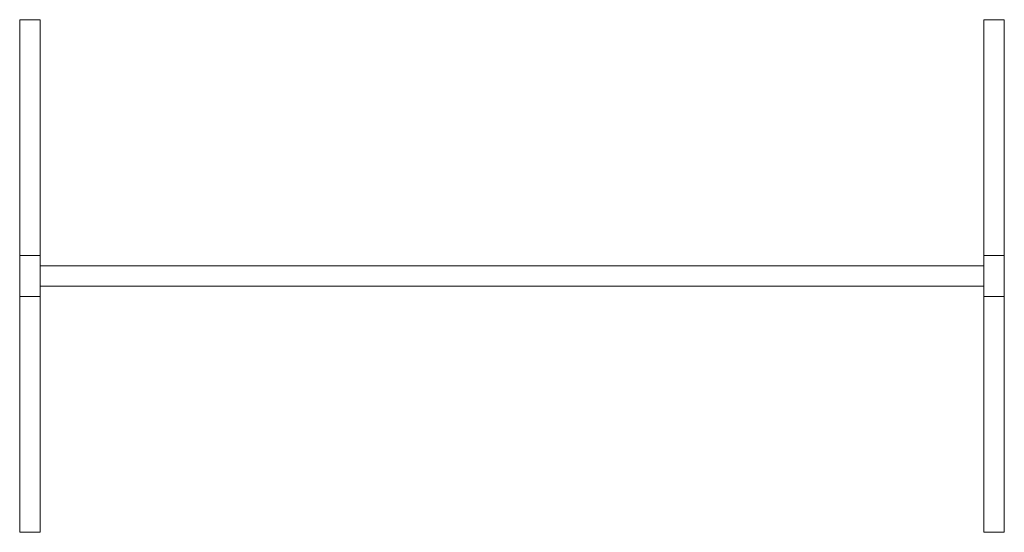
# Model space of a CAD drawing. Units: inches. Extents: x -24 to 24, y -12.5 to 12.5.
import ezdxf

# ---------------------------------------------------------------- set-up
doc = ezdxf.new("R2010")
doc.units = ezdxf.units.IN
doc.header["$MEASUREMENT"] = 0
doc.layers.add('A-EQPM', color=6, linetype='Continuous', lineweight=9)

# ---------------------------------------------------------------- blocks, each defined once
blk = doc.blocks.new('TK')
at = {"layer": 'A-EQPM'}
for p, q in [((-24, 1), (-24, 12.5)), ((-24, 12.5), (-23, 12.5)), ((-23, 12.5), (-23, 1)), ((23, 1), (23, 12.5)), ((23, 12.5), (24, 12.5)), ((24, 12.5), (24, 1)), ((-24, -1), (-24, 1)), ((-24, 1), (-23, 1)), ((-23, 1), (-23, -1)), ((23, -1), (23, 1)), ((23, 1), (24, 1)), ((24, 1), (24, -1)), ((-23, 0.5), (23, 0.5)), ((-23, 0.5), (-23, -0.5)), ((23, 0.5), (23, -0.5)), ((23, -0.5), (-23, -0.5)), ((-24, -12.5), (-24, -1)), ((-24, -1), (-23, -1)), ((-23, -1), (-23, -12.5)), ((23, -12.5), (23, -1)), ((23, -1), (24, -1)), ((24, -1), (24, -12.5)), ((-24, -12.5), (-23, -12.5)), ((23, -12.5), (24, -12.5))]:
    blk.add_line(p, q, dxfattribs=at)

msp = doc.modelspace()

# ---------------------------------------------------------------- block references
msp.add_blockref('TK', (0, 0))

doc.saveas('drawing.dxf')
